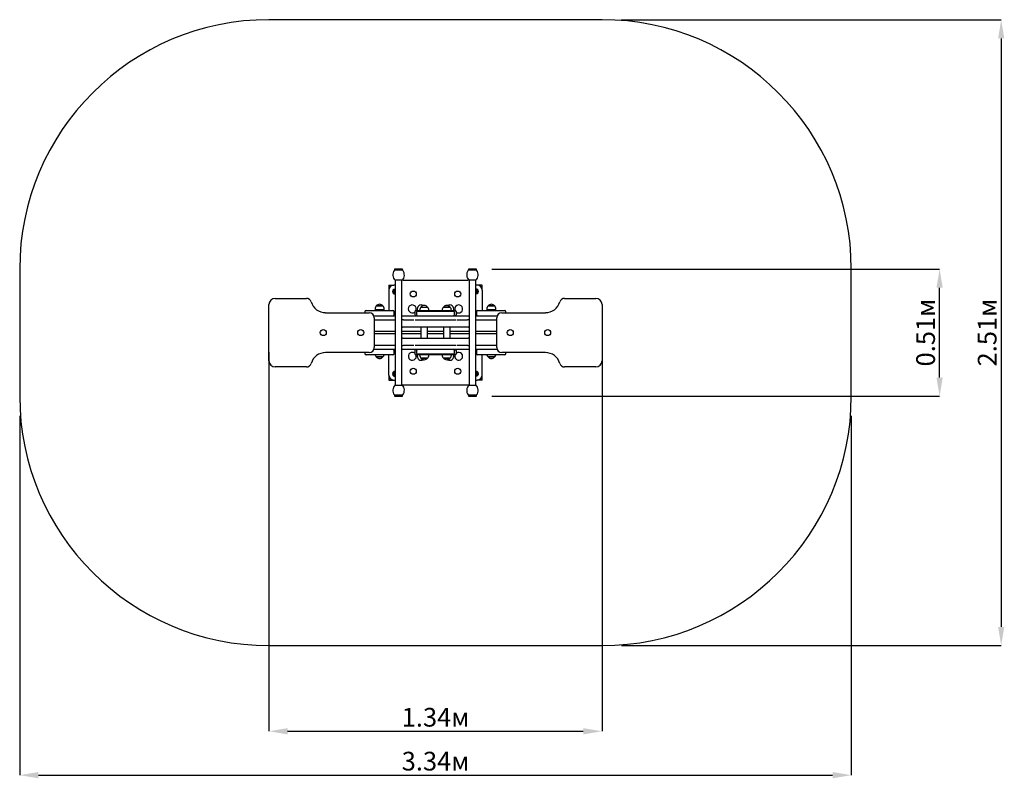
# Model space of a CAD drawing. Units: millimetres. Extents: x 0.87 to 4.03, y 0.48 to 2.92.
import ezdxf

# ---------------------------------------------------------------- set-up
doc = ezdxf.new("R2010")
doc.units = ezdxf.units.MM
doc.header["$LTSCALE"] = 20
doc.header["$PDSIZE"] = -1
doc.linetypes.add('SLD-Сплошная', pattern=[0])
doc.layers.add('ПРИМЕЧАНИЯ', color=7, linetype='SLD-Сплошная')
doc.styles.add('SLDTEXTSTYLE1', font='isocpeui.ttf')
doc.dimstyles.new('SLDDIMSTYLE4', dxfattribs={"dimtxt": 0.06, "dimasz": 0.06, "dimexe": 0, "dimexo": 0.0625, "dimgap": 0.015, "dimtad": 2, "dimlfac": 1.25, "dimrnd": 1e-09, "dimzin": 12, "dimdsep": 46, "dimtxsty": 'SLDTEXTSTYLE1', "dimsah": 1, "dimcen": 0.09, "dimadec": 0, "dimazin": 3, "dimtfac": 1, "dimtdec": 3, "dimtofl": 0, "dimtmove": 0, "dimatfit": 3, "dimfxl": 1, "dimfrac": 2, "dimtolj": 1, "dimtzin": 12, "dimarcsym": 0})

# ---------------------------------------------------------------- blocks, each defined once
blk = doc.blocks.new('_D_5')
at = {"layer": 'Defpoints', "color": 0, "transparency": 16777216}
for p in [(0.8656, 1.7075), (3.5344, 1.7075), (3.5344, 0.4917)]:
    blk.add_point(p, dxfattribs=at)
at = {"layer": 'ПРИМЕЧАНИЯ', "color": 0, "lineweight": -2, "transparency": 16777216}
for p, q in [((0.8656, 1.645), (0.8656, 0.4917)), ((3.5344, 1.645), (3.5344, 0.4917)), ((0.9256, 0.4917), (3.4744, 0.4917))]:
    blk.add_line(p, q, dxfattribs=at)
at = {"layer": 'ПРИМЕЧАНИЯ', "color": 0, "transparency": 16777216}
for points in [[(0.9256, 0.5017), (0.9256, 0.4817), (0.8656, 0.4917)], [(3.4744, 0.5017), (3.4744, 0.4817), (3.5344, 0.4917)]]:
    blk.add_solid(points, dxfattribs=at)
at = {"layer": 'ПРИМЕЧАНИЯ', "color": 0, "lineweight": 25, "transparency": 16777216, "insert": (2.2, 0.5667), "char_height": 0.06, "attachment_point": 2, "style": 'SLDTEXTSTYLE1'}
blk.add_mtext('\\A1;3.34м', dxfattribs=at)
blk = doc.blocks.new('_D_6')
at = {"layer": 'Defpoints', "color": 0, "transparency": 16777216}
for p in [(2.7344, 2.9155), (2.7344, 0.9075), (4.0154, 0.9075)]:
    blk.add_point(p, dxfattribs=at)
at = {"layer": 'ПРИМЕЧАНИЯ', "color": 0, "lineweight": -2, "transparency": 16777216}
for p, q in [((2.7969, 2.9155), (4.0154, 2.9155)), ((4.0154, 2.8555), (4.0154, 0.9675)), ((2.7969, 0.9075), (4.0154, 0.9075))]:
    blk.add_line(p, q, dxfattribs=at)
at = {"layer": 'ПРИМЕЧАНИЯ', "color": 0, "transparency": 16777216}
for points in [[(4.0054, 2.8555), (4.0254, 2.8555), (4.0154, 2.9155)], [(4.0054, 0.9675), (4.0254, 0.9675), (4.0154, 0.9075)]]:
    blk.add_solid(points, dxfattribs=at)
at = {"layer": 'ПРИМЕЧАНИЯ', "color": 0, "lineweight": 25, "transparency": 16777216, "insert": (3.9404, 1.9115), "char_height": 0.06, "attachment_point": 2, "rotation": 90, "style": 'SLDTEXTSTYLE1'}
blk.add_mtext('\\A1;2.51м', dxfattribs=at)
blk = doc.blocks.new('*D11')
at = {"layer": 'Defpoints', "color": 0, "transparency": 16777216}
for p in [(1.6656, 1.9115), (2.7344, 1.9115), (2.7344, 0.6325)]:
    blk.add_point(p, dxfattribs=at)
at = {"layer": 'ПРИМЕЧАНИЯ', "color": 0, "lineweight": -2, "transparency": 16777216}
for p, q in [((1.6656, 1.849), (1.6656, 0.6325)), ((2.7344, 1.849), (2.7344, 0.6325)), ((1.7256, 0.6325), (2.6744, 0.6325))]:
    blk.add_line(p, q, dxfattribs=at)
at = {"layer": 'ПРИМЕЧАНИЯ', "color": 0, "transparency": 16777216}
for points in [[(1.7256, 0.6425), (1.7256, 0.6225), (1.6656, 0.6325)], [(2.6744, 0.6425), (2.6744, 0.6225), (2.7344, 0.6325)]]:
    blk.add_solid(points, dxfattribs=at)
at = {"layer": 'ПРИМЕЧАНИЯ', "color": 0, "transparency": 16777216, "insert": (2.2, 0.6775), "char_height": 0.06, "attachment_point": 5, "style": 'SLDTEXTSTYLE1'}
blk.add_mtext('\\A1;1.34м', dxfattribs=at)
blk = doc.blocks.new('*D12')
at = {"layer": 'Defpoints', "color": 0, "transparency": 16777216}
for p in [(2.3184, 2.1155), (3.8178, 2.1155), (2.3184, 1.7075)]:
    blk.add_point(p, dxfattribs=at)
at = {"layer": 'ПРИМЕЧАНИЯ', "color": 0, "lineweight": -2, "transparency": 16777216}
for p, q in [((2.3809, 2.1155), (3.8178, 2.1155)), ((3.8178, 1.7675), (3.8178, 2.0555)), ((2.3809, 1.7075), (3.8178, 1.7075))]:
    blk.add_line(p, q, dxfattribs=at)
at = {"layer": 'ПРИМЕЧАНИЯ', "color": 0, "transparency": 16777216}
for points in [[(3.8078, 2.0555), (3.8278, 2.0555), (3.8178, 2.1155)], [(3.8078, 1.7675), (3.8278, 1.7675), (3.8178, 1.7075)]]:
    blk.add_solid(points, dxfattribs=at)
at = {"layer": 'ПРИМЕЧАНИЯ', "color": 0, "transparency": 16777216, "insert": (3.7728, 1.9115), "char_height": 0.06, "attachment_point": 5, "rotation": 90, "style": 'SLDTEXTSTYLE1'}
blk.add_mtext('\\A1;0.51м', dxfattribs=at)

msp = doc.modelspace()

# ---------------------------------------------------------------- linework, layer by layer
at = {"color": 7, "linetype": 'SLD-Сплошная', "lineweight": 25}
for p, q in [((2.0952, 2.1115), (2.068, 2.1115)), ((2.0688, 2.115), (2.0688, 2.1115)), ((2.0939, 2.1155), (2.0694, 2.1155)), ((2.0944, 2.1115), (2.0944, 2.115)), ((2.332, 2.1115), (2.3048, 2.1115)), ((2.3056, 2.115), (2.3056, 2.1115)), ((2.3231, 2.1155), (2.3062, 2.1155)), ((2.3307, 2.1155), (2.3231, 2.1155)), ((2.3312, 2.1115), (2.3312, 2.115)), ((2.0502, 2.0635), (2.0662, 2.0635)), ((2.0502, 2.0635), (2.0502, 2.0475)), ((2.0709, 2.0635), (2.0662, 2.0635)), ((2.0928, 2.0795), (2.0704, 2.0795)), ((2.0709, 2.0795), (2.0709, 1.7435)), ((2.0924, 1.7435), (2.0924, 2.0795)), ((2.0964, 2.0795), (2.3036, 2.0795)), ((2.3296, 2.0795), (2.3072, 2.0795)), ((2.3077, 2.0795), (2.3077, 1.7435)), ((2.3292, 1.7435), (2.3292, 2.0795)), ((2.3339, 2.0635), (2.3292, 2.0635)), ((2.3499, 2.0635), (2.3339, 2.0635)), ((2.3499, 2.0475), (2.3499, 2.0635)), ((2.0502, 2.0475), (2.0502, 1.9827)), ((2.0678, 2.0449), (2.0702, 2.0463)), ((2.0678, 2.0421), (2.0678, 2.0449)), ((2.0702, 2.0408), (2.0678, 2.0421)), ((2.0702, 2.0515), (2.0709, 2.0515)), ((2.0702, 2.0463), (2.0709, 2.0459)), ((2.0709, 2.0412), (2.0702, 2.0408)), ((2.3292, 2.0459), (2.3299, 2.0463)), ((2.3299, 2.0408), (2.3292, 2.0412)), ((2.3299, 2.0355), (2.3292, 2.0356)), ((2.3299, 2.0463), (2.3323, 2.0449)), ((2.3323, 2.0421), (2.3299, 2.0408)), ((2.3323, 2.0449), (2.3323, 2.0421)), ((2.3499, 2.0475), (2.3499, 1.9827)), ((1.6656, 1.8215), (1.6656, 2.0015)), ((1.6856, 2.0215), (1.7856, 2.0215)), ((2.0102, 1.9975), (2.0315, 1.9975)), ((2.0104, 1.9975), (2.0102, 1.9975)), ((2.0315, 1.9975), (2.0104, 1.9975)), ((2.1534, 1.9935), (2.1747, 1.9935)), ((2.2254, 1.9935), (2.2467, 1.9935)), ((2.2255, 1.9935), (2.2254, 1.9935)), ((2.2467, 1.9935), (2.2255, 1.9935)), ((2.3686, 1.9975), (2.3899, 1.9975)), ((2.3693, 1.9975), (2.3686, 1.9975)), ((2.3899, 1.9975), (2.3693, 1.9975)), ((2.6144, 2.0215), (2.7144, 2.0215)), ((2.7344, 2.0015), (2.7344, 1.8215)), ((1.8472, 1.9755), (1.9872, 1.9755)), ((1.9735, 1.9787), (1.9735, 1.9755)), ((1.9775, 1.9827), (1.9846, 1.9827)), ((1.9846, 1.9827), (2.0093, 1.9827)), ((2.0019, 1.9659), (2.0709, 1.9659)), ((2.0032, 1.9595), (2.0032, 1.8635)), ((2.006, 1.9875), (2.006, 1.9851)), ((2.0063, 1.9851), (2.006, 1.9851)), ((2.0357, 1.9851), (2.0063, 1.9851)), ((2.0093, 1.9827), (2.0312, 1.9827)), ((2.0168, 1.9851), (2.0168, 1.9827)), ((2.0248, 1.9827), (2.0248, 1.9851)), ((2.0312, 1.9827), (2.0558, 1.9827)), ((2.0357, 1.9851), (2.0357, 1.9875)), ((2.0558, 1.9827), (2.0631, 1.9827)), ((2.0671, 1.9699), (2.0671, 1.9787)), ((2.0924, 1.9659), (2.1086, 1.9659)), ((2.1086, 1.9659), (2.2915, 1.9659)), ((2.1333, 1.9787), (2.1333, 1.9699)), ((2.1373, 1.9827), (2.1446, 1.9827)), ((2.1373, 1.9827), (2.1373, 1.9827)), ((2.1392, 1.9763), (2.1392, 1.9699)), ((2.1432, 1.9803), (2.1794, 1.9803)), ((2.1446, 1.9827), (2.1492, 1.9827)), ((2.1492, 1.9835), (2.1492, 1.9811)), ((2.1789, 1.9811), (2.1492, 1.9811)), ((2.16, 1.9811), (2.16, 1.9803)), ((2.168, 1.9803), (2.168, 1.9811)), ((2.1789, 1.9811), (2.1789, 1.9835)), ((2.1789, 1.9827), (2.1817, 1.9827)), ((2.1794, 1.9803), (2.2207, 1.9803)), ((2.1817, 1.9827), (2.1907, 1.9827)), ((2.1907, 1.9827), (2.2094, 1.9827)), ((2.2094, 1.9827), (2.2181, 1.9827)), ((2.2181, 1.9827), (2.2212, 1.9827)), ((2.2207, 1.9803), (2.2568, 1.9803)), ((2.2212, 1.9835), (2.2212, 1.9811)), ((2.2213, 1.9811), (2.2212, 1.9811)), ((2.2509, 1.9811), (2.2213, 1.9811)), ((2.232, 1.9811), (2.232, 1.9803)), ((2.24, 1.9803), (2.24, 1.9811)), ((2.2509, 1.9811), (2.2509, 1.9835)), ((2.2509, 1.9827), (2.2556, 1.9827)), ((2.2556, 1.9827), (2.2629, 1.9827)), ((2.2608, 1.9699), (2.2608, 1.9763)), ((2.2629, 1.9827), (2.2629, 1.9827)), ((2.2669, 1.9699), (2.2669, 1.9787)), ((2.2915, 1.9659), (2.3077, 1.9659)), ((2.3292, 1.9659), (2.3982, 1.9659)), ((2.3319, 1.9787), (2.3319, 1.9699)), ((2.3359, 1.9827), (2.343, 1.9827)), ((2.343, 1.9827), (2.3677, 1.9827)), ((2.3644, 1.9875), (2.3644, 1.9851)), ((2.3654, 1.9851), (2.3644, 1.9851)), ((2.3941, 1.9851), (2.3654, 1.9851)), ((2.3677, 1.9827), (2.3896, 1.9827)), ((2.3752, 1.9851), (2.3752, 1.9827)), ((2.3832, 1.9827), (2.3832, 1.9851)), ((2.3896, 1.9827), (2.4142, 1.9827)), ((2.3941, 1.9851), (2.3941, 1.9875)), ((2.3968, 1.8635), (2.3968, 1.9595)), ((2.4128, 1.9755), (2.5528, 1.9755)), ((2.4142, 1.9827), (2.4215, 1.9827)), ((2.4255, 1.9755), (2.4255, 1.9787)), ((2.0709, 1.9515), (2.0032, 1.9515)), ((2.114, 1.9519), (2.0985, 1.9519)), ((2.0985, 1.9304), (2.114, 1.9304)), ((2.131, 1.9519), (2.114, 1.9519)), ((2.114, 1.9304), (2.286, 1.9304)), ((2.2656, 1.9515), (2.1344, 1.9515)), ((2.1533, 1.9304), (2.1533, 1.8927)), ((2.1748, 1.8927), (2.1748, 1.9304)), ((2.2253, 1.9304), (2.2253, 1.8927)), ((2.2468, 1.8927), (2.2468, 1.9304)), ((2.286, 1.9519), (2.269, 1.9519)), ((2.3015, 1.9519), (2.286, 1.9519)), ((2.286, 1.9304), (2.3015, 1.9304)), ((2.3968, 1.9515), (2.3292, 1.9515)), ((2.0709, 1.9155), (2.0032, 1.9155)), ((2.0709, 1.9075), (2.0032, 1.9075)), ((2.1533, 1.9155), (2.0924, 1.9155)), ((2.1533, 1.9075), (2.0924, 1.9075)), ((2.2253, 1.9155), (2.1748, 1.9155)), ((2.2253, 1.9075), (2.1748, 1.9075)), ((2.3077, 1.9155), (2.2468, 1.9155)), ((2.3077, 1.9075), (2.2468, 1.9075)), ((2.3968, 1.9155), (2.3292, 1.9155)), ((2.3968, 1.9075), (2.3292, 1.9075)), ((2.0032, 1.8715), (2.0709, 1.8715)), ((2.114, 1.8927), (2.0985, 1.8927)), ((2.0985, 1.8712), (2.114, 1.8712)), ((2.286, 1.8927), (2.114, 1.8927)), ((2.114, 1.8712), (2.131, 1.8712)), ((2.1344, 1.8715), (2.2656, 1.8715)), ((2.269, 1.8712), (2.286, 1.8712)), ((2.3015, 1.8927), (2.286, 1.8927)), ((2.286, 1.8712), (2.3015, 1.8712)), ((2.3292, 1.8715), (2.3968, 1.8715)), ((1.9872, 1.8475), (1.8472, 1.8475)), ((1.9735, 1.8475), (1.9735, 1.8443)), ((1.9846, 1.8403), (1.9775, 1.8403)), ((2.0093, 1.8403), (1.9846, 1.8403)), ((2.0709, 1.8571), (2.0019, 1.8571)), ((2.0312, 1.8403), (2.0093, 1.8403)), ((2.0315, 1.8335), (2.0102, 1.8335)), ((2.0102, 1.8335), (2.0227, 1.8335)), ((2.0227, 1.8335), (2.0315, 1.8335)), ((2.0558, 1.8403), (2.0312, 1.8403)), ((2.0502, 1.7755), (2.0502, 1.8403)), ((2.0631, 1.8403), (2.0558, 1.8403)), ((2.0671, 1.8443), (2.0671, 1.8531)), ((2.1086, 1.8571), (2.0924, 1.8571)), ((2.2915, 1.8571), (2.1086, 1.8571)), ((2.1333, 1.8531), (2.1333, 1.8443)), ((2.1446, 1.8403), (2.1373, 1.8403)), ((2.1373, 1.8403), (2.1373, 1.8403)), ((2.1392, 1.8531), (2.1392, 1.8467)), ((2.1794, 1.8427), (2.1432, 1.8427)), ((2.1492, 1.8403), (2.1446, 1.8403)), ((2.1492, 1.8419), (2.1492, 1.8395)), ((2.1492, 1.8419), (2.1637, 1.8419)), ((2.16, 1.8427), (2.16, 1.8419)), ((2.1637, 1.8419), (2.1789, 1.8419)), ((2.168, 1.8419), (2.168, 1.8427)), ((2.1789, 1.8395), (2.1789, 1.8419)), ((2.1821, 1.8403), (2.1789, 1.8403)), ((2.2207, 1.8427), (2.1794, 1.8427)), ((2.1909, 1.8403), (2.1821, 1.8403)), ((2.2095, 1.8403), (2.1909, 1.8403)), ((2.2185, 1.8403), (2.2095, 1.8403)), ((2.2212, 1.8403), (2.2185, 1.8403)), ((2.2568, 1.8427), (2.2207, 1.8427)), ((2.2212, 1.8419), (2.2212, 1.8395)), ((2.2212, 1.8419), (2.2381, 1.8419)), ((2.232, 1.8427), (2.232, 1.8419)), ((2.2381, 1.8419), (2.2509, 1.8419)), ((2.24, 1.8419), (2.24, 1.8427)), ((2.2509, 1.8395), (2.2509, 1.8419)), ((2.2556, 1.8403), (2.2509, 1.8403)), ((2.2629, 1.8403), (2.2556, 1.8403)), ((2.2608, 1.8467), (2.2608, 1.8531)), ((2.2629, 1.8403), (2.2629, 1.8403)), ((2.2669, 1.8443), (2.2669, 1.8531)), ((2.3077, 1.8571), (2.2915, 1.8571)), ((2.3982, 1.8571), (2.3292, 1.8571)), ((2.3319, 1.8531), (2.3319, 1.8443)), ((2.343, 1.8403), (2.3359, 1.8403)), ((2.3677, 1.8403), (2.343, 1.8403)), ((2.3499, 1.7755), (2.3499, 1.8403)), ((2.3896, 1.8403), (2.3677, 1.8403)), ((2.3899, 1.8335), (2.3686, 1.8335)), ((2.3686, 1.8335), (2.383, 1.8335)), ((2.383, 1.8335), (2.3899, 1.8335)), ((2.4142, 1.8403), (2.3896, 1.8403)), ((2.5528, 1.8475), (2.4128, 1.8475)), ((2.4215, 1.8403), (2.4142, 1.8403)), ((2.4255, 1.8443), (2.4255, 1.8475)), ((1.7856, 1.8015), (1.6856, 1.8015)), ((2.1747, 1.8295), (2.1534, 1.8295)), ((2.1534, 1.8295), (2.1638, 1.8295)), ((2.1638, 1.8295), (2.1747, 1.8295)), ((2.2467, 1.8295), (2.2254, 1.8295)), ((2.2254, 1.8295), (2.2375, 1.8295)), ((2.2375, 1.8295), (2.2467, 1.8295)), ((2.7144, 1.8015), (2.6144, 1.8015)), ((2.0502, 1.7755), (2.0502, 1.7595)), ((2.0678, 1.7809), (2.0702, 1.7823)), ((2.0678, 1.7781), (2.0678, 1.7809)), ((2.0702, 1.7768), (2.0678, 1.7781)), ((2.0702, 1.7875), (2.0709, 1.7875)), ((2.0702, 1.7823), (2.0709, 1.7819)), ((2.0709, 1.7772), (2.0702, 1.7768)), ((2.3292, 1.7819), (2.3299, 1.7823)), ((2.3299, 1.7768), (2.3292, 1.7772)), ((2.3299, 1.7715), (2.3292, 1.7716)), ((2.3299, 1.7823), (2.3323, 1.7809)), ((2.3323, 1.7781), (2.3299, 1.7768)), ((2.3323, 1.7809), (2.3323, 1.7781)), ((2.3499, 1.7595), (2.3499, 1.7755)), ((2.0502, 1.7595), (2.0662, 1.7595)), ((2.0662, 1.7595), (2.0709, 1.7595)), ((2.0704, 1.7435), (2.0928, 1.7435)), ((2.3036, 1.7435), (2.0964, 1.7435)), ((2.3072, 1.7435), (2.3296, 1.7435)), ((2.3292, 1.7595), (2.3339, 1.7595)), ((2.3499, 1.7595), (2.3339, 1.7595)), ((2.068, 1.7115), (2.0952, 1.7115)), ((2.0688, 1.7115), (2.0688, 1.7081)), ((2.0694, 1.7075), (2.0769, 1.7075)), ((2.0769, 1.7075), (2.0939, 1.7075)), ((2.0944, 1.7081), (2.0944, 1.7115)), ((2.3048, 1.7115), (2.332, 1.7115)), ((2.3056, 1.7115), (2.3056, 1.7081)), ((2.3062, 1.7075), (2.3307, 1.7075)), ((2.3312, 1.7081), (2.3312, 1.7115))]:
    msp.add_line(p, q, dxfattribs=at)
at = {"color": 7, "linetype": 'SLD-Сплошная', "lineweight": 25, "flags": 128}
for points in [[(2.0986, 1.9519), (2.0986, 1.9519), (2.0985, 1.9519), (2.0983, 1.9519), (2.0979, 1.952), (2.0973, 1.9521), (2.0969, 1.9522), (2.0965, 1.9523), (2.0961, 1.9523), (2.0956, 1.9524), (2.0951, 1.9526), (2.0944, 1.9528), (2.0936, 1.953), (2.0929, 1.9531), (2.0924, 1.9533)], [(2.0924, 1.929), (2.0926, 1.929), (2.0932, 1.9292), (2.0937, 1.9293), (2.0942, 1.9295), (2.0946, 1.9296), (2.0951, 1.9297), (2.0957, 1.9298), (2.0962, 1.9299), (2.0967, 1.9301), (2.0973, 1.9302), (2.0978, 1.9303), (2.0982, 1.9303), (2.0984, 1.9304), (2.0985, 1.9304), (2.0985, 1.9304)], [(2.3077, 1.9533), (2.3075, 1.9532), (2.3069, 1.9531), (2.3064, 1.9529), (2.3059, 1.9528), (2.3054, 1.9527), (2.3049, 1.9526), (2.3043, 1.9524), (2.3039, 1.9523), (2.3033, 1.9522), (2.3028, 1.9521), (2.3023, 1.952), (2.3019, 1.9519), (2.3016, 1.9519), (2.3015, 1.9519), (2.3015, 1.9519)], [(2.3015, 1.9304), (2.3015, 1.9304), (2.3016, 1.9304), (2.3018, 1.9304), (2.3022, 1.9303), (2.3027, 1.9302), (2.3032, 1.9301), (2.3036, 1.93), (2.304, 1.9299), (2.3044, 1.9298), (2.3049, 1.9297), (2.3057, 1.9295), (2.3065, 1.9293), (2.3071, 1.9291), (2.3077, 1.929)], [(2.0986, 1.8927), (2.0986, 1.8927), (2.0985, 1.8927), (2.0983, 1.8927), (2.0979, 1.8928), (2.0973, 1.8929), (2.0969, 1.893), (2.0965, 1.8931), (2.0961, 1.8931), (2.0956, 1.8932), (2.0951, 1.8934), (2.0944, 1.8936), (2.0936, 1.8938), (2.0929, 1.8939), (2.0924, 1.8941)], [(2.0924, 1.8698), (2.0926, 1.8698), (2.0932, 1.87), (2.0937, 1.8701), (2.0942, 1.8703), (2.0946, 1.8704), (2.0951, 1.8705), (2.0957, 1.8706), (2.0962, 1.8707), (2.0967, 1.8709), (2.0973, 1.871), (2.0978, 1.8711), (2.0982, 1.8711), (2.0984, 1.8712), (2.0985, 1.8712), (2.0985, 1.8712)], [(2.3077, 1.8941), (2.3075, 1.894), (2.3069, 1.8939), (2.3064, 1.8937), (2.3059, 1.8936), (2.3054, 1.8935), (2.3049, 1.8934), (2.3043, 1.8932), (2.3039, 1.8931), (2.3033, 1.893), (2.3028, 1.8929), (2.3023, 1.8928), (2.3019, 1.8927), (2.3016, 1.8927), (2.3015, 1.8927), (2.3015, 1.8927)], [(2.3015, 1.8712), (2.3015, 1.8712), (2.3016, 1.8712), (2.3018, 1.8712), (2.3022, 1.8711), (2.3027, 1.871), (2.3032, 1.8709), (2.3036, 1.8708), (2.304, 1.8707), (2.3044, 1.8706), (2.3049, 1.8705), (2.3057, 1.8703), (2.3065, 1.8701), (2.3071, 1.8699), (2.3077, 1.8698)]]:
    msp.add_lwpolyline(points, dxfattribs=at)
at = {"color": 7, "linetype": 'SLD-Сплошная', "lineweight": 25}
for centre in [(2.1288, 2.0355), (2.2712, 2.0355), (1.84, 1.9115), (1.96, 1.9115), (2.44, 1.9115), (2.56, 1.9115), (2.1288, 1.7875), (2.2712, 1.7875)]:
    msp.add_circle(centre, 0.0096, dxfattribs=at)
for centre, radius, start, end in [((2.0876, 2.0969), 0.0244, 143.1771, 225.4012), ((2.0694, 2.115), 0.00056, 90, 180), ((2.0757, 2.0969), 0.0244, 314.5988, 36.8229), ((2.0939, 2.115), 0.00056, 0, 90), ((2.3244, 2.0969), 0.0244, 143.1771, 225.4012), ((2.3062, 2.115), 0.00056, 90, 180), ((2.3125, 2.0969), 0.0244, 314.5988, 36.8229), ((2.3307, 2.115), 0.00056, 0, 90), ((2.0662, 2.0475), 0.016, 90, 180), ((2.0964, 2.0635), 0.016, 90, 104.7736), ((2.3036, 2.0635), 0.016, 75.2264, 90), ((2.3339, 2.0475), 0.016, 0, 90), ((2.0702, 2.0435), 0.008, 90, 275.2816), ((2.0702, 2.0435), 0.007, 83.9613, 276.0387), ((2.0702, 2.0435), 0.0035, 77.8541, 282.1459), ((2.0702, 2.0435), 0.0024, 120, 180), ((2.0702, 2.0435), 0.0024, 180, 240), ((2.0702, 2.0435), 0.0024, 72.1313, 120), ((2.0702, 2.0435), 0.0024, 240, 287.8687), ((2.3299, 2.0435), 0.008, 270, 95.2816), ((2.3299, 2.0435), 0.007, 263.9613, 96.0387), ((2.3299, 2.0435), 0.0035, 257.8541, 102.1459), ((2.3299, 2.0435), 0.0024, 60, 107.8687), ((2.3299, 2.0435), 0.0024, 252.1313, 300), ((2.3299, 2.0435), 0.0024, 360, 60), ((2.3299, 2.0435), 0.0024, 300, 360), ((1.6856, 2.0015), 0.02, 90, 180), ((1.7856, 2.0055), 0.016, 16.4987, 90), ((1.8472, 2.0238), 0.0482, 196.4987, 270), ((2.02, 1.9875), 0.014, 134.4352, 180), ((2.0208, 1.9885), 0.014, 40.3062, 139.6938), ((2.0217, 1.9875), 0.014, 0, 45.5648), ((2.1256, 1.9875), 0.0128, 54.438, 306.719), ((2.1256, 1.9875), 0.0128, 337.9757, 54.438), ((2.1544, 1.9875), 0.0128, 56.756, 202.0243), ((2.1632, 1.9835), 0.014, 134.4352, 180), ((2.164, 1.9845), 0.014, 40.3062, 139.6938), ((2.1649, 1.9835), 0.014, 0, 45.5648), ((2.2352, 1.9835), 0.014, 134.4352, 180), ((2.236, 1.9845), 0.014, 40.3062, 139.6938), ((2.2456, 1.9875), 0.0128, 337.9757, 123.244), ((2.2369, 1.9835), 0.014, 0, 45.5648), ((2.2744, 1.9875), 0.0128, 305.562, 202.0243), ((2.3784, 1.9875), 0.014, 134.4352, 180), ((2.3792, 1.9885), 0.014, 40.3062, 139.6938), ((2.3801, 1.9875), 0.014, 360, 45.5648), ((2.5528, 2.0238), 0.0482, 270, 343.5013), ((2.6144, 2.0055), 0.016, 90, 163.5013), ((2.7144, 2.0015), 0.02, 0, 90), ((1.9775, 1.9787), 0.004, 90, 180), ((1.9872, 1.9595), 0.016, 0, 90), ((2.0631, 1.9787), 0.004, 0, 90), ((2.0631, 1.9699), 0.004, 270, 0), ((2.1373, 1.9787), 0.004, 90, 180), ((2.1373, 1.9699), 0.004, 180, 270), ((2.1432, 1.9763), 0.004, 90, 180), ((2.1432, 1.9699), 0.004, 180, 270), ((2.2568, 1.9763), 0.004, 0, 90), ((2.2568, 1.9699), 0.004, 270, 0), ((2.2629, 1.9787), 0.004, 0, 90), ((2.2629, 1.9699), 0.004, 270, 0), ((2.2744, 1.9875), 0.0128, 234.1147, 305.562), ((2.3359, 1.9787), 0.004, 90, 180), ((2.3359, 1.9699), 0.004, 180, 270), ((2.4128, 1.9595), 0.016, 90, 180), ((2.4215, 1.9787), 0.004, 0, 90), ((1.8472, 1.7993), 0.0482, 90, 163.5013), ((1.9775, 1.8443), 0.004, 180, 270), ((1.9872, 1.8635), 0.016, 270, 0), ((2.02, 1.8435), 0.014, 193.2084, 225.5648), ((2.0208, 1.8426), 0.014, 220.3062, 319.6938), ((2.0217, 1.8435), 0.014, 314.4352, 346.7916), ((2.0631, 1.8531), 0.004, 0, 90), ((2.0631, 1.8443), 0.004, 270, 0), ((2.1256, 1.8355), 0.0128, 125.562, 22.0243), ((2.1256, 1.8355), 0.0128, 53.281, 125.562), ((2.1373, 1.8531), 0.004, 90, 180), ((2.1373, 1.8443), 0.004, 180, 270), ((2.1432, 1.8531), 0.004, 90, 180), ((2.1432, 1.8467), 0.004, 180, 270), ((2.1544, 1.8355), 0.0128, 157.9757, 303.244), ((2.1632, 1.8395), 0.014, 180, 225.5648), ((2.1649, 1.8395), 0.014, 314.4352, 0), ((2.2352, 1.8395), 0.014, 180, 225.5648), ((2.2456, 1.8355), 0.0128, 236.756, 22.0243), ((2.2369, 1.8395), 0.014, 314.4352, 0), ((2.2568, 1.8531), 0.004, 0, 90), ((2.2568, 1.8467), 0.004, 270, 0), ((2.2744, 1.8355), 0.0128, 157.9757, 234.438), ((2.2629, 1.8531), 0.004, 0, 90), ((2.2629, 1.8443), 0.004, 270, 0), ((2.2744, 1.8355), 0.0128, 234.438, 125.8853), ((2.3359, 1.8531), 0.004, 90, 180), ((2.3359, 1.8443), 0.004, 180, 270), ((2.3784, 1.8435), 0.014, 193.2084, 225.5648), ((2.3792, 1.8426), 0.014, 220.3062, 319.6938), ((2.3801, 1.8435), 0.014, 314.4352, 346.7916), ((2.4128, 1.8635), 0.016, 180, 270), ((2.4215, 1.8443), 0.004, 270, 0), ((2.5528, 1.7993), 0.0482, 16.4987, 90), ((1.6856, 1.8215), 0.02, 180, 270), ((1.7856, 1.8175), 0.016, 270, 343.5013), ((2.164, 1.8386), 0.014, 220.3062, 319.6938), ((2.236, 1.8386), 0.014, 220.3062, 319.6938), ((2.6144, 1.8175), 0.016, 196.4987, 270), ((2.7144, 1.8215), 0.02, 270, 0), ((2.0662, 1.7755), 0.016, 180, 270), ((2.0702, 1.7795), 0.008, 90, 275.2816), ((2.0702, 1.7795), 0.007, 83.9613, 276.0387), ((2.0702, 1.7795), 0.0035, 77.8541, 282.1459), ((2.0702, 1.7795), 0.0024, 120, 180), ((2.0702, 1.7795), 0.0024, 180, 240), ((2.0702, 1.7795), 0.0024, 72.1313, 120), ((2.0702, 1.7795), 0.0024, 240, 287.8687), ((2.3299, 1.7795), 0.008, 270, 95.2816), ((2.3299, 1.7795), 0.007, 263.9613, 96.0387), ((2.3299, 1.7795), 0.0035, 257.8541, 102.1459), ((2.3299, 1.7795), 0.0024, 60, 107.8687), ((2.3299, 1.7795), 0.0024, 252.1313, 300), ((2.3299, 1.7795), 0.0024, 360, 60), ((2.3299, 1.7795), 0.0024, 300, 360), ((2.3339, 1.7755), 0.016, 270, 0), ((2.0876, 1.7262), 0.0244, 134.5988, 216.8229), ((2.0964, 1.7595), 0.016, 255.2264, 270), ((2.0757, 1.7262), 0.0244, 323.1771, 45.4012), ((2.3244, 1.7262), 0.0244, 134.5988, 216.8229), ((2.3036, 1.7595), 0.016, 270, 284.7736), ((2.3125, 1.7262), 0.0244, 323.1771, 45.4012), ((2.0694, 1.7081), 0.00056, 180, 270), ((2.0939, 1.7081), 0.00056, 270, 0), ((2.3062, 1.7081), 0.00056, 180, 270), ((2.3307, 1.7081), 0.00056, 270, 0)]:
    msp.add_arc(centre, radius, start, end, dxfattribs=at)
at = {"layer": 'ПРИМЕЧАНИЯ', "color": 8, "lineweight": 25}
for p, q in [((2.7344, 2.9155), (1.6656, 2.9155)), ((0.8656, 2.1155), (0.8656, 1.7075)), ((3.5344, 1.7075), (3.5344, 2.1155)), ((1.6656, 0.9075), (2.7344, 0.9075))]:
    msp.add_line(p, q, dxfattribs=at)
for centre, start, end in [((1.6656, 2.1155), 90, 180), ((2.7344, 2.1155), 0, 90), ((1.6656, 1.7075), 180, 270), ((2.7344, 1.7075), 270, 0)]:
    msp.add_arc(centre, 0.8, start, end, dxfattribs=at)

# ---------------------------------------------------------------- dimensions: what is measured, and where the dimension line sits
dim = msp.add_linear_dim(base=(4.0154, 0.9075), p1=(2.7344, 2.9155), p2=(2.7344, 0.9075), angle=90, text='<>м', dimstyle='SLDDIMSTYLE4', override={"dimtad": 1, "dimzin": 0}, dxfattribs=at)
dim.commit()
dim.dimension.update_dxf_attribs({"geometry": '_D_6', "text_midpoint": (4.0154, 1.9115), "dimtype": 160})
at = {"layer": 'ПРИМЕЧАНИЯ'}
dim = msp.add_linear_dim(base=(3.8178, 2.1155), p1=(2.3184, 1.7075), p2=(2.3184, 2.1155), angle=90, text='<>м', dimstyle='SLDDIMSTYLE4', override={"dimtad": 1, "dimzin": 0}, dxfattribs=at)
dim.commit()
dim.dimension.update_dxf_attribs({"geometry": '*D12', "text_midpoint": (3.7728, 1.9115)})
dim = msp.add_linear_dim(base=(2.7344, 0.6325), p1=(1.6656, 1.9115), p2=(2.7344, 1.9115), text='<>м', dimstyle='SLDDIMSTYLE4', override={"dimtad": 1, "dimzin": 0}, dxfattribs=at)
dim.commit()
dim.dimension.update_dxf_attribs({"geometry": '*D11', "text_midpoint": (2.2, 0.6775)})
at = {"layer": 'ПРИМЕЧАНИЯ', "color": 8, "lineweight": 25}
dim = msp.add_linear_dim(base=(3.5344, 0.4917), p1=(0.8656, 1.7075), p2=(3.5344, 1.7075), text='<>м', dimstyle='SLDDIMSTYLE4', override={"dimtad": 1, "dimzin": 0}, dxfattribs=at)
dim.commit()
dim.dimension.update_dxf_attribs({"geometry": '_D_5', "text_midpoint": (2.2, 0.4917), "dimtype": 160})

doc.saveas('drawing.dxf')
